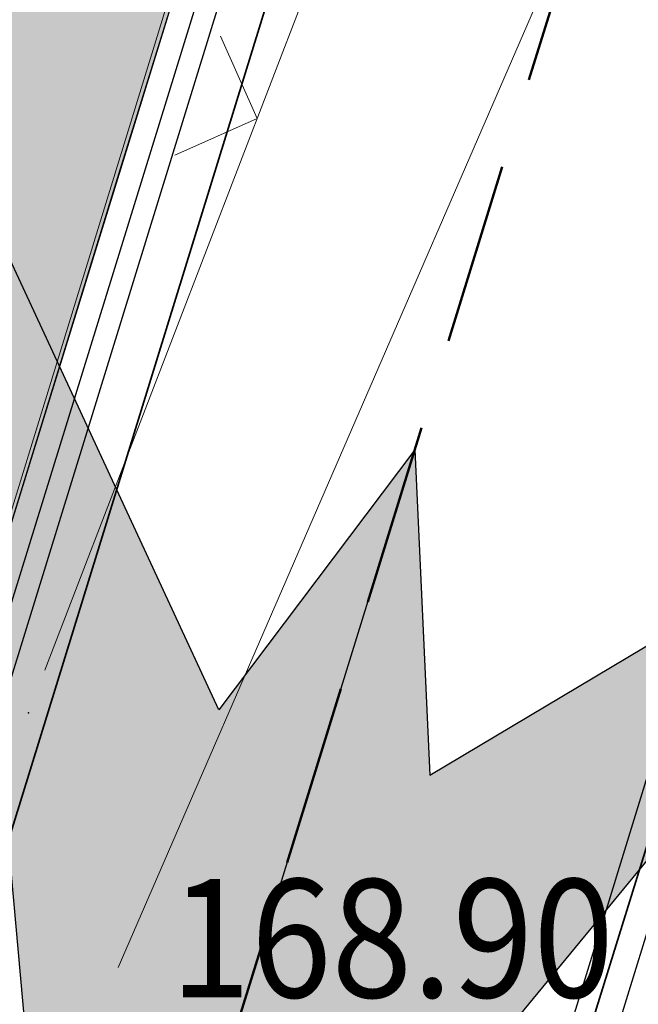
# Model space of a CAD drawing. Units: millimetres. Extents: x 7526996 to 7529524, y 4822978 to 4823892.
# Drawn here: x 7527279 to 7527282, y 4823403 to 4823409 of the extents above; entities that cross this region are included whole.
import ezdxf
from ezdxf.enums import TextEntityAlignment as Align

# ---------------------------------------------------------------- set-up
doc = ezdxf.new("R2010")
doc.units = ezdxf.units.MM
doc.header["$LTSCALE"] = 0.5
doc.header["$PDSIZE"] = 0.03
doc.linetypes.add('CRTICE', pattern=[3, 2, -1])
for name, color, linetype, lineweight in [('0 Elektroenergetika', 10, 'Continuous', 35), ('0 Saobraćaj', 7, 'Continuous', 30), ('0 TT mreza', 200, 'Continuous', 30), ('101_Parcele_granice', 7, 'Continuous', 15), ('107_Detalj_linije', 1, 'Continuous', 13), ('108_Topografski_znaci', 1, 'Continuous', 13), ('121_Detaljne_tacke_kote', 32, 'Continuous', 13)]:
    doc.layers.add(name, color=color, linetype=linetype, lineweight=lineweight)
doc.layers.add('0_stanovanje_SRAFURA', color=7, linetype='Continuous', true_color=0xf3e17c)
for name, color, linetype in [('120_Detaljne_tacke', 7, 'Continuous'), ('hidro - otpadne vode', 84, 'Continuous'), ('hidro - VOD', 160, 'Continuous')]:
    doc.layers.add(name, color=color, linetype=linetype)
doc.styles.add('kote', font='geodet__.shx')

# ---------------------------------------------------------------- blocks, each defined once
blk = doc.blocks.new('L12')
at = {"linetype": 'Continuous'}
for p, q in [((-0.1749999999999998, 0.1749999999999998), (0, 0)), ((0, 0), (0.1749999999999998, 0.1749999999999998))]:
    blk.add_line(p, q, dxfattribs=at)
blk = doc.blocks.new('smer')
h = blk.add_hatch(color=256)
h.dxf.hatch_style = 1
h.paths.add_polyline_path([(-0.9975029630586496, 3.023024895228444), (1.683819104917347, 0.6066158600151538), (0, 0), (6.368672765791416, 0)])
h.paths.add_polyline_path([(4e-16, 0), (1.683819104917347, -0.6066158600151537), (-0.99750296305865, -3.023024895228445), (6.368672765791416, 0)])
for p, q in [((-0.9975029630586504, 3.023024895228445), (6.368672765791416, 0)), ((1.683819104917347, 0.6066158600151539), (-0.9975029630586504, 3.023024895228445)), ((0, 0), (1.683819104917347, 0.6066158600151539)), ((-0.9975029630586504, -3.023024895228445), (6.368672765791416, 0)), ((6.368672765791416, 0), (0, 0)), ((6.368672765791416, 0), (0, 0)), ((0, 0), (1.683819104917347, -0.6066158600151539)), ((1.683819104917347, -0.6066158600151539), (-0.9975029630586504, -3.023024895228445))]:
    blk.add_line(p, q)

msp = doc.modelspace()

# ---------------------------------------------------------------- hatches: boundary and pattern name
at = {"layer": '0_stanovanje_SRAFURA'}
h = msp.add_hatch(color=9, dxfattribs=at)
h.dxf.hatch_style = 1
edge = h.paths.add_edge_path()
edge.add_arc((7527650.285378675, 4823202.758217472), 55.99999993690182, 71.15667285528713, 92.86623748569559, ccw=False)
edge.add_line((7527668.372340442, 4823255.756913749), (7527674.062233907, 4823253.815113426))
edge.add_arc((7527672.947481288, 4823250.31738012), 3.671077728092709, -16.30870897739021, 72.32254763227559, ccw=False)
edge.add_line((7527676.470844465, 4823249.286495252), (7527671.451167813, 4823230.737892259))
edge.add_line((7527671.451167813, 4823230.737892259), (7527670.4985, 4823228.163))
edge.add_line((7527670.4985, 4823228.163), (7527670.2383, 4823216.2651))
edge.add_line((7527670.2383, 4823216.2651), (7527669.501300002, 4823197.1273))
edge.add_line((7527669.501300002, 4823197.1273), (7527669.206, 4823197.111399999))
edge.add_line((7527669.206, 4823197.111399999), (7527668.483771986, 4823177.471157989))
edge.add_line((7527668.483771986, 4823177.471157989), (7527668.088380802, 4823176.825977921))
edge.add_line((7527668.088380802, 4823176.825977921), (7527667.053164458, 4823175.893759313))
edge.add_line((7527667.053164458, 4823175.893759313), (7527666.21414316, 4823175.515792653))
edge.add_line((7527666.21414316, 4823175.515792653), (7527645.32819281, 4823179.613810396))
edge.add_line((7527645.32819281, 4823179.613810396), (7527645.3215, 4823179.3639))
edge.add_line((7527645.3215, 4823179.3639), (7527623.7795, 4823180.321999999))
edge.add_line((7527623.7795, 4823180.321999999), (7527621.219180887, 4823182.998950103))
edge.add_line((7527621.219180887, 4823182.998950103), (7527618.430309812, 4823251.365863298))
edge.add_arc((7527624.428165735, 4823251.526251487), 6.000000004740846, 92.86623751140053, 181.531776841838, ccw=False)
edge.add_line((7527624.128139217, 4823257.518745465), (7527647.485131219, 4823258.688161217))
edge = h.paths.add_edge_path()
edge.add_line((7527672.776252422, 4823176.897516503), (7527674.112496505, 4823212.118483732))
edge.add_line((7527674.112496505, 4823212.118483732), (7527674.703489124, 4823226.31751973))
edge.add_arc((7527694.617830409, 4823224.468462943), 19.99999999530589, 164.8571657758372, 174.6952670594293, ccw=False)
edge.add_line((7527675.312278247, 4823229.692987371), (7527677.724970329, 4823238.608316128))
edge.add_line((7527677.724970329, 4823238.608316128), (7527680.137662414, 4823247.523644885))
edge.add_arc((7527683.724379539, 4823246.564602213), 3.712721721570158, 117.73512927032371, 165.0300407324466, ccw=False)
edge.add_line((7527681.996535238, 4823249.850763598), (7527698.9662, 4823244.5558))
edge.add_line((7527698.9662, 4823244.5558), (7527708.247, 4823241.5))
edge.add_line((7527708.247, 4823241.5), (7527724.3922, 4823235.866700001))
edge.add_line((7527724.3922, 4823235.866700001), (7527739.1992, 4823230.8596))
edge.add_line((7527739.1992, 4823230.8596), (7527755.4092, 4823225.322599999))
edge.add_line((7527755.4092, 4823225.322599999), (7527755.517199999, 4823225.631799999))
edge.add_line((7527755.517199999, 4823225.631799999), (7527768.6875, 4823221.2463))
edge.add_line((7527768.6875, 4823221.2463), (7527769.3595, 4823220.3215))
edge.add_line((7527769.3595, 4823220.3215), (7527772.806012873, 4823219.027768837))
edge.add_line((7527772.806012873, 4823219.027768837), (7527773.884986197, 4823219.37637661))
edge.add_line((7527773.884986197, 4823219.37637661), (7527775.4399, 4823218.903999999))
edge.add_line((7527775.4399, 4823218.903999999), (7527775.4778, 4823218.687199999))
edge.add_line((7527775.4778, 4823218.687199999), (7527795.773400001, 4823212.715))
edge.add_line((7527795.773400001, 4823212.715), (7527795.783400001, 4823212.526899999))
edge.add_line((7527795.783400001, 4823212.526899999), (7527800.445899999, 4823211.0467))
edge.add_line((7527800.445899999, 4823211.0467), (7527851.136598133, 4823197.950568645))
edge.add_line((7527851.136598133, 4823197.950568645), (7527846.0269, 4823176.6605))
edge.add_line((7527846.0269, 4823176.6605), (7527841.5306, 4823155.2163))
edge.add_line((7527841.5306, 4823155.2163), (7527839.4165, 4823145.672199999))
edge.add_line((7527839.4165, 4823145.672199999), (7527840.1299, 4823145.3543))
edge.add_line((7527840.1299, 4823145.3543), (7527838.540584412, 4823136.050682627))
edge.add_arc((7527835.310211542, 4823140.807487343), 5.749999999313791, 257.5246398399882, 304.18064685073745, ccw=False)
edge.add_line((7527834.068098027, 4823135.193250617), (7527793.241455032, 4823144.075229708))
edge.add_line((7527793.241455032, 4823144.075229708), (7527774.616408265, 4823148.821959952))
edge.add_line((7527774.616408265, 4823148.821959952), (7527773.596056363, 4823149.057157552))
edge.add_line((7527773.596056363, 4823149.057157552), (7527754.812400001, 4823153.211900001))
edge.add_line((7527754.812400001, 4823153.211900001), (7527675.66725743, 4823173.102673451))
edge.add_arc((7527676.523490336, 4823176.753613769), 3.749999998455424, 177.8007881941152, 256.801300281722, ccw=False)
edge = h.paths.add_edge_path()
edge.add_line((7527505.200200002, 4823203.8457), (7527506.553000001, 4823208.382299999))
edge.add_line((7527506.553000001, 4823208.382299999), (7527500.959599999, 4823210.0169))
edge.add_line((7527500.959599999, 4823210.0169), (7527503.4084, 4823213.3491))
edge.add_line((7527503.4084, 4823213.3491), (7527513.5569, 4823226.803399999))
edge.add_line((7527513.5569, 4823226.803399999), (7527527.349600001, 4823245.1638))
edge.add_line((7527527.349600001, 4823245.1638), (7527537.0237, 4823253.2656))
edge.add_line((7527537.0237, 4823253.2656), (7527542.087600001, 4823257.609600001))
edge.add_line((7527542.087600001, 4823257.609600001), (7527545.6376, 4823260.2065))
edge.add_line((7527545.6376, 4823260.2065), (7527554.135, 4823266.6333))
edge.add_line((7527554.135, 4823266.6333), (7527577.984500001, 4823283.8157))
edge.add_line((7527577.984500001, 4823283.8157), (7527586.2879, 4823300.9075))
edge.add_line((7527586.2879, 4823300.9075), (7527592.907599999, 4823314.3559))
edge.add_line((7527592.907599999, 4823314.3559), (7527600.998001493, 4823330.875282497))
edge.add_arc((7527602.849894107, 4823327.614455347), 3.749999993853139, 73.07722160406718, 119.5931579638945, ccw=False)
edge.add_line((7527603.941453703, 4823331.202072608), (7527685.295911508, 4823306.449365577))
edge.add_line((7527685.295911508, 4823306.449365577), (7527685.672999999, 4823305.337199999))
edge.add_line((7527685.672999999, 4823305.337199999), (7527697.226133454, 4823301.355525004))
edge.add_line((7527697.226133454, 4823301.355525004), (7527697.6499, 4823302.587))
edge.add_line((7527697.6499, 4823302.587), (7527715.7775, 4823296.611499999))
edge.add_line((7527715.7775, 4823296.611499999), (7527733.3075, 4823290.593099998))
edge.add_line((7527733.3075, 4823290.593099998), (7527734.232800188, 4823291.606336239))
edge.add_line((7527734.232800188, 4823291.606336239), (7527761.535661723, 4823283.725969485))
edge.add_line((7527761.535661723, 4823283.725969485), (7527761.4419, 4823283.278099999))
edge.add_line((7527761.4419, 4823283.278099999), (7527765.5529, 4823281.7947))
edge.add_line((7527765.5529, 4823281.7947), (7527766.2622, 4823281.8781))
edge.add_line((7527766.2622, 4823281.8781), (7527785.925499999, 4823276.630699999))
edge.add_line((7527785.925499999, 4823276.630699999), (7527799.658500001, 4823273.0135))
edge.add_line((7527799.658500001, 4823273.0135), (7527812.977372757, 4823269.430844573))
edge.add_line((7527812.977372757, 4823269.430844573), (7527828.721099999, 4823265.8882))
edge.add_line((7527828.721099999, 4823265.8882), (7527840.4954, 4823262.2612))
edge.add_line((7527840.4954, 4823262.2612), (7527848.3636, 4823260.754099999))
edge.add_line((7527848.3636, 4823260.754099999), (7527860.1913, 4823258.791699999))
edge.add_line((7527860.1913, 4823258.791699999), (7527866.109901642, 4823258.032745841))
edge.add_arc((7527864.96064686, 4823254.463192129), 3.750000035529791, 51.300122401816395, 72.15349955295028, ccw=False)
edge.add_line((7527867.305300592, 4823257.389811194), (7527867.223000001, 4823257.0341))
edge.add_line((7527867.223000001, 4823257.0341), (7527862.8905, 4823240.178299999))
edge.add_line((7527862.8905, 4823240.178299999), (7527858.4317, 4823224.223199999))
edge.add_line((7527858.4317, 4823224.223199999), (7527857.4755, 4823220.9918))
edge.add_line((7527857.4755, 4823220.9918), (7527852.323099999, 4823202.4521))
edge.add_line((7527852.323099999, 4823202.4521), (7527843.2773, 4823204.8611))
edge.add_line((7527843.2773, 4823204.8611), (7527828.1283, 4823208.9652))
edge.add_line((7527828.1283, 4823208.9652), (7527826.7072, 4823210.3399))
edge.add_line((7527826.7072, 4823210.3399), (7527822.691888152, 4823211.475269898))
edge.add_line((7527822.691888152, 4823211.475269898), (7527820.861659314, 4823210.950318594))
edge.add_line((7527820.861659314, 4823210.950318594), (7527801.7464, 4823216.4187))
edge.add_line((7527801.7464, 4823216.4187), (7527791.7434, 4823219.375999998))
edge.add_line((7527791.7434, 4823219.375999998), (7527787.889900003, 4823220.480999999))
edge.add_line((7527787.889900003, 4823220.480999999), (7527787.2463, 4823221.0427))
edge.add_line((7527787.2463, 4823221.0427), (7527787.093399999, 4823221.9016))
edge.add_line((7527787.093399999, 4823221.9016), (7527782.7771, 4823223.114900001))
edge.add_line((7527782.7771, 4823223.114900001), (7527781.7462, 4823222.4703))
edge.add_line((7527781.7462, 4823222.4703), (7527780.2262, 4823222.4049))
edge.add_line((7527780.2262, 4823222.4049), (7527770.721199999, 4823225.4164))
edge.add_line((7527770.721199999, 4823225.4164), (7527759.9096, 4823229.2526))
edge.add_line((7527759.9096, 4823229.2526), (7527759.2353, 4823230.2189))
edge.add_line((7527759.2353, 4823230.2189), (7527756.4426, 4823231.1541))
edge.add_line((7527756.4426, 4823231.1541), (7527755.319299999, 4823230.8091))
edge.add_line((7527755.319299999, 4823230.8091), (7527741.607900001, 4823235.6217))
edge.add_line((7527741.607900001, 4823235.6217), (7527724.016200001, 4823241.633000001))
edge.add_line((7527724.016200001, 4823241.633000001), (7527723.5037, 4823242.426))
edge.add_line((7527723.5037, 4823242.426), (7527719.7249, 4823243.7171))
edge.add_line((7527719.7249, 4823243.7171), (7527718.8977, 4823243.513))
edge.add_line((7527718.8977, 4823243.513), (7527706.119300001, 4823247.8652))
edge.add_line((7527706.119300001, 4823247.8652), (7527688.1774, 4823253.711799999))
edge.add_line((7527688.1774, 4823253.711799999), (7527688.500753359, 4823254.735005808))
edge.add_line((7527688.500753359, 4823254.735005808), (7527680.740500001, 4823257.1874))
edge.add_line((7527680.740500001, 4823257.1874), (7527680.1895, 4823256.320899999))
edge.add_line((7527680.1895, 4823256.320899999), (7527671.9302, 4823258.856999999))
edge.add_line((7527671.9302, 4823258.856999999), (7527659.455900001, 4823262.6065))
edge.add_line((7527659.455900001, 4823262.6065), (7527657.1747, 4823263.8937))
edge.add_line((7527657.1747, 4823263.8937), (7527653.731625974, 4823264.830749189))
edge.add_line((7527653.731625974, 4823264.830749189), (7527650.927400001, 4823265.082499999))
edge.add_line((7527650.927400001, 4823265.082499999), (7527650.721434284, 4823262.75663285))
edge.add_line((7527650.721434284, 4823262.75663285), (7527623.928121543, 4823261.513741451))
edge.add_arc((7527624.428165731, 4823251.526251482), 10.00000000403354, 92.86623747977976, 137.0973358990301)
edge.add_line((7527617.103053265, 4823258.333800779), (7527614.7473, 4823258.396499999))
edge.add_line((7527614.7473, 4823258.396499999), (7527614.839480312, 4823254.364756716))
edge.add_line((7527614.839480312, 4823254.364756716), (7527614.431739197, 4823251.25893784))
edge.add_line((7527614.431739197, 4823251.25893784), (7527615.9239, 4823204.661200001))
edge.add_line((7527615.9239, 4823204.661200001), (7527617.191915873, 4823182.037086988))
edge.add_line((7527617.191915873, 4823182.037086988), (7527616.232904186, 4823179.976295349))
edge.add_line((7527616.232904186, 4823179.976295349), (7527597.222999999, 4823180.982200001))
edge.add_line((7527597.222999999, 4823180.982200001), (7527567.5572, 4823186.3857))
edge.add_line((7527567.5572, 4823186.3857), (7527567.6496, 4823187.3963))
edge.add_line((7527567.6496, 4823187.3963), (7527549.6464, 4823191.738300001))
edge.add_line((7527549.6464, 4823191.738300001), (7527535.3403, 4823195.863699999))
edge.add_line((7527535.3403, 4823195.863699999), (7527520.288599999, 4823199.818099999))
edge.add_line((7527520.288599999, 4823199.818099999), (7527505.200200002, 4823203.8457))
edge = h.paths.add_edge_path()
edge.add_line((7527669.8822, 4823520.6013), (7527674.1903, 4823521.444))
edge.add_line((7527674.1903, 4823521.444), (7527690.8569, 4823516.8601))
edge.add_line((7527690.8569, 4823516.8601), (7527704.511315745, 4823513.142631906))
edge.add_line((7527704.511315745, 4823513.142631906), (7527704.350481058, 4823512.554216914))
edge.add_line((7527704.350481058, 4823512.554216914), (7527717.2345, 4823508.9842))
edge.add_line((7527717.2345, 4823508.9842), (7527723.825999998, 4823507.190399999))
edge.add_line((7527723.825999998, 4823507.190399999), (7527729.3642, 4823505.6193))
edge.add_line((7527729.3642, 4823505.6193), (7527741.005800001, 4823502.499099999))
edge.add_line((7527741.005800001, 4823502.499099999), (7527755.7848, 4823498.3497))
edge.add_line((7527755.7848, 4823498.3497), (7527766.8756, 4823494.201699999))
edge.add_line((7527766.8756, 4823494.201699999), (7527770.4012, 4823494.029799999))
edge.add_line((7527770.4012, 4823494.029799999), (7527783.736199998, 4823488.7384))
edge.add_line((7527783.736199998, 4823488.7384), (7527784.1841, 4823487.6562))
edge.add_line((7527784.1841, 4823487.6562), (7527789.0065, 4823485.853))
edge.add_line((7527789.0065, 4823485.853), (7527789.317999999, 4823486.5576))
edge.add_line((7527789.317999999, 4823486.5576), (7527806.327100001, 4823480.7893))
edge.add_line((7527806.327100001, 4823480.7893), (7527817.561000001, 4823476.6876))
edge.add_line((7527817.561000001, 4823476.6876), (7527832.722299999, 4823471.2237))
edge.add_line((7527832.722299999, 4823471.2237), (7527840.452600001, 4823468.5942))
edge.add_line((7527840.452600001, 4823468.5942), (7527842.8482, 4823466.6873))
edge.add_line((7527842.8482, 4823466.6873), (7527852.390599999, 4823464.1607))
edge.add_line((7527852.390599999, 4823464.1607), (7527864.1488, 4823459.7473))
edge.add_line((7527864.1488, 4823459.7473), (7527878.970499999, 4823454.6818))
edge.add_line((7527878.970499999, 4823454.6818), (7527883.8857, 4823452.9821))
edge.add_line((7527883.8857, 4823452.9821), (7527889.3171, 4823451.177699999))
edge.add_line((7527889.3171, 4823451.177699999), (7527901.114, 4823447.516999999))
edge.add_line((7527901.114, 4823447.516999999), (7527906.703, 4823445.535))
edge.add_line((7527906.703, 4823445.535), (7527908.234, 4823444.469))
edge.add_line((7527908.234, 4823444.469), (7527908.998, 4823443.399))
edge.add_line((7527908.998, 4823443.399), (7527907.937000001, 4823432.449))
edge.add_line((7527907.937000001, 4823432.449), (7527907.7225, 4823430.652))
edge.add_line((7527907.7225, 4823430.652), (7527907.480551383, 4823428.606511422))
edge.add_line((7527907.480551383, 4823428.606511422), (7527907.281, 4823426.8))
edge.add_line((7527907.281, 4823426.8), (7527906.033999999, 4823416.996))
edge.add_line((7527906.033999999, 4823416.996), (7527904.355, 4823407.063999999))
edge.add_line((7527904.355, 4823407.063999999), (7527903.221999999, 4823400.122999999))
edge.add_line((7527903.221999999, 4823400.122999999), (7527902.909804598, 4823398.48410401))
edge.add_line((7527902.909804598, 4823398.48410401), (7527902.621, 4823396.968000004))
edge.add_line((7527902.621, 4823396.968000004), (7527902.552, 4823395.772))
edge.add_line((7527902.552, 4823395.772), (7527900.728999999, 4823387.605))
edge.add_line((7527900.728999999, 4823387.605), (7527894.44347512, 4823359.939631034))
edge.add_line((7527894.44347512, 4823359.939631034), (7527889.811000001, 4823341.988))
edge.add_line((7527889.811000001, 4823341.988), (7527884.7808, 4823321.319299999))
edge.add_line((7527884.7808, 4823321.319299999), (7527879.321499999, 4823300.9775))
edge.add_line((7527879.321499999, 4823300.9775), (7527874.023999998, 4823281.435100001))
edge.add_line((7527874.023999998, 4823281.435100001), (7527869.007299999, 4823262.8238))
edge.add_line((7527869.007299999, 4823262.8238), (7527860.778, 4823264.044800001))
edge.add_line((7527860.778, 4823264.044800001), (7527842.689690597, 4823267.085515808))
edge.add_line((7527842.689690597, 4823267.085515808), (7527818.221358717, 4823272.25090823))
edge.add_line((7527818.221358717, 4823272.25090823), (7527808.614705932, 4823274.775060993))
edge.add_line((7527808.614705932, 4823274.775060993), (7527779.804899999, 4823283.219))
edge.add_line((7527779.804899999, 4823283.219), (7527764.465717015, 4823287.714800001))
edge.add_line((7527764.465717015, 4823287.714800001), (7527726.4859, 4823298.720999999))
edge.add_line((7527726.4859, 4823298.720999999), (7527705.115616736, 4823304.917714968))
edge.add_line((7527705.115616736, 4823304.917714968), (7527704.451399999, 4823306.0734))
edge.add_line((7527704.451399999, 4823306.0734), (7527700.7251, 4823307.2621))
edge.add_line((7527700.7251, 4823307.2621), (7527699.2641, 4823306.8557))
edge.add_line((7527699.2641, 4823306.8557), (7527686.8793, 4823310.703))
edge.add_line((7527686.8793, 4823310.703), (7527686.700400001, 4823310.6342))
edge.add_line((7527686.700400001, 4823310.6342), (7527668.677699999, 4823316.0109))
edge.add_line((7527668.677699999, 4823316.0109), (7527643.6163, 4823323.5465))
edge.add_line((7527643.6163, 4823323.5465), (7527608.8392, 4823334.2373))
edge.add_line((7527608.8392, 4823334.2373), (7527605.391090117, 4823335.300519004))
edge.add_arc((7527607.881650302, 4823338.104018591), 3.749999996019411, 167.3556344626171, 228.3828985612165, ccw=False)
edge.add_line((7527604.22259697, 4823338.924889287), (7527616.9545, 4823365.3367))
edge.add_line((7527616.9545, 4823365.3367), (7527625.6254, 4823380.8625))
edge.add_line((7527625.6254, 4823380.8625), (7527634.886845255, 4823398.549290622))
edge.add_line((7527634.886845255, 4823398.549290622), (7527637.348402622, 4823404.235604143))
edge.add_line((7527637.348402622, 4823404.235604143), (7527642.730580506, 4823419.040564961))
edge.add_line((7527642.730580506, 4823419.040564961), (7527647.906828502, 4823436.955584764))
edge.add_line((7527647.906828502, 4823436.955584764), (7527650.533500003, 4823447.650400009))
edge.add_line((7527650.533500003, 4823447.650400009), (7527653.958100001, 4823462.8688))
edge.add_line((7527653.958100001, 4823462.8688), (7527658.500799999, 4823482.164))
edge.add_line((7527658.500799999, 4823482.164), (7527664.001855066, 4823501.785502718))
edge.add_line((7527664.001855066, 4823501.785502718), (7527667.453, 4823514.7603))
edge.add_line((7527667.453, 4823514.7603), (7527669.8822, 4823520.6013))
edge = h.paths.add_edge_path()
edge.add_line((7527453.759972444, 4823363.235521735), (7527454.385225329, 4823364.633222455))
edge.add_line((7527454.385225329, 4823364.633222455), (7527455.010478213, 4823366.030923177))
edge.add_arc((7527473.267009622, 4823357.86397534), 19.99999939940543, 147.9923910193438, 155.8989364929175, ccw=False)
edge.add_arc((7527473.267010686, 4823357.863974676), 20.00000065377764, 140.0858460383751, 147.9923910189178, ccw=False)
edge.add_line((7527457.926876803, 4823370.696757642), (7527459.722693834, 4823372.843452837))
edge.add_line((7527459.722693834, 4823372.843452837), (7527461.518510866, 4823374.990148034))
edge.add_arc((7527446.178376622, 4823387.822931302), 20.00000112660853, 320.085846040942, 324.8148850442624)
edge.add_arc((7527446.178378296, 4823387.822930119), 19.99999907629091, 324.8148850456687, 329.5439245336992)
edge.add_line((7527463.418737504, 4823377.685377287), (7527488.301419456, 4823420.001938331))
edge.add_arc((7527493.258022953, 4823417.08739175), 5.749999998083135, 66.57442204308711, 149.5439244541584, ccw=False)
edge.add_line((7527495.54397889, 4823422.363460877), (7527610.163177813, 4823372.702542493))
edge.add_arc((7527608.672336982, 4823369.261627842), 3.750000003052842, 4.873242408384385, 66.57442200281668, ccw=False)
edge.add_line((7527612.408781027, 4823369.58019639), (7527600.2112, 4823345.2551))
edge.add_line((7527600.2112, 4823345.2551), (7527587.136712029, 4823317.306401492))
edge.add_line((7527587.136712029, 4823317.306401492), (7527586.417589262, 4823316.737767759))
edge.add_line((7527586.417589262, 4823316.737767759), (7527577.794498148, 4823300.526707588))
edge.add_arc((7527536.706036451, 4823319.510342197), 45.26190525980535, 313.24152974613185, 335.2021834590743, ccw=False)
edge.add_line((7527567.713849999, 4823286.5383), (7527539.470153763, 4823266.064990927))
edge.add_line((7527539.470153763, 4823266.064990927), (7527538.3451, 4823266.5341))
edge.add_line((7527538.3451, 4823266.5341), (7527528.7726, 4823276.8286))
edge.add_line((7527528.7726, 4823276.8286), (7527518.418111366, 4823287.909808983))
edge.add_line((7527518.418111366, 4823287.909808983), (7527507.465900001, 4823300.0825))
edge.add_line((7527507.465900001, 4823300.0825), (7527476.129661388, 4823335.49753895))
edge.add_line((7527476.129661388, 4823335.49753895), (7527464.3245, 4823348.1821))
edge.add_line((7527464.3245, 4823348.1821), (7527454.399964474, 4823359.190892187))
edge.add_arc((7527457.183072182, 4823361.704218964), 3.749999999869297, 155.8989363860009, 222.0840833656465, ccw=False)
edge = h.paths.add_edge_path()
edge.add_arc((7527452.174645041, 4823351.583765049), 2.999999997437241, 68.78684558159563, 100.75560557959608, ccw=False)
edge.add_line((7527453.260160873, 4823354.380487303), (7527471.587199999, 4823333.978099999))
edge.add_line((7527471.587199999, 4823333.978099999), (7527483.4533, 4823321.075))
edge.add_line((7527483.4533, 4823321.075), (7527494.2697, 4823308.9721))
edge.add_line((7527494.2697, 4823308.9721), (7527508.416, 4823293.076))
edge.add_line((7527508.416, 4823293.076), (7527520.6701, 4823280.0003))
edge.add_line((7527520.6701, 4823280.0003), (7527534.044852028, 4823264.985965474))
edge.add_arc((7527531.283212298, 4823262.449068557), 3.749999997521194, 25.247933473074283, 42.57119718384462, ccw=False)
edge.add_line((7527534.674976783, 4823264.048578998), (7527520.4342, 4823251.4837))
edge.add_line((7527520.4342, 4823251.4837), (7527514.857999999, 4823242.0843))
edge.add_line((7527514.857999999, 4823242.0843), (7527505.419773618, 4823228.49254625))
edge.add_arc((7527505.170903878, 4823232.484796727), 4.000000002197445, 225.4033072371501, 273.567100323612, ccw=False)
edge.add_line((7527502.362456067, 4823229.636530427), (7527482.085780595, 4823249.727176802))
edge.add_line((7527482.085780595, 4823249.727176802), (7527481.8288, 4823250.420599999))
edge.add_line((7527481.8288, 4823250.420599999), (7527465.485, 4823268.4633))
edge.add_line((7527465.485, 4823268.4633), (7527456.2231, 4823279.105000001))
edge.add_line((7527456.2231, 4823279.105000001), (7527451.2397, 4823285.532599999))
edge.add_line((7527451.2397, 4823285.532599999), (7527446.9874, 4823291.552699999))
edge.add_line((7527446.9874, 4823291.552699999), (7527433.097500001, 4823309.1099))
edge.add_line((7527433.097500001, 4823309.1099), (7527432.4577, 4823309.2301))
edge.add_line((7527432.4577, 4823309.2301), (7527427.0649, 4823316.2571))
edge.add_line((7527427.0649, 4823316.2571), (7527426.4394, 4823318.002399999))
edge.add_line((7527426.4394, 4823318.002399999), (7527426.168799999, 4823320.390700001))
edge.add_line((7527426.168799999, 4823320.390700001), (7527426.426899998, 4823322.873))
edge.add_line((7527426.426899998, 4823322.873), (7527427.6895, 4823325.3522))
edge.add_line((7527427.6895, 4823325.3522), (7527442.571353515, 4823340.527309209))
edge.add_arc((7527425.527658624, 4823357.424423307), 24.00000000729647, 315.2474427916697, 339.4271278036861)
edge.add_line((7527447.997083043, 4823348.990861384), (7527448.681525016, 4823350.814410836))
edge.add_line((7527448.681525016, 4823350.814410836), (7527449.36596699, 4823352.637960286))
edge.add_arc((7527452.17464504, 4823351.583765043), 2.9999999994161, 100.75560553468898, 159.4271277407032, ccw=False)
edge = h.paths.add_edge_path(flags=17)
edge.add_line((7527350.305854202, 4823417.832316602), (7527388.696828275, 4823511.198330227))
edge.add_arc((7527392.165075053, 4823509.772229156), 3.749999998275881, 68.5069514347125, 157.648128719272, ccw=False)
edge.add_line((7527393.539031331, 4823513.261461756), (7527427.370964887, 4823499.939450083))
edge.add_arc((7527425.264231928, 4823494.589293428), 5.750000000438293, -22.480413425587187, 68.50695144878438, ccw=False)
edge.add_line((7527430.577291148, 4823492.390679833), (7527392.362664432, 4823400.043131693))
edge.add_arc((7527388.897625812, 4823401.477010123), 3.750000000406176, 255.0685828411112, 337.51958659053776, ccw=False)
edge.add_line((7527387.931390872, 4823397.853629101), (7527360.693270938, 4823405.11712775))
edge.add_arc((7527363.269897445, 4823414.779477146), 10.00000000176562, 219.8326186399475, 255.0685828129256, ccw=False)
edge.add_line((7527355.590707615, 4823408.37400733), (7527350.894404798, 4823414.004164348))
edge.add_arc((7527353.77410098, 4823416.406215527), 3.74999999615012, 157.6481286449847, 219.8326186449907, ccw=False)
edge = h.paths.add_edge_path(flags=17)
edge.add_line((7527306.537602822, 4823463.932868669), (7527334.60084089, 4823530.439204548))
edge.add_arc((7527339.898517125, 4823528.203779194), 5.749999999902084, 68.50695145741918, 157.1220363720214, ccw=False)
edge.add_line((7527342.005250082, 4823533.553935852), (7527382.837515841, 4823517.475401052))
edge.add_arc((7527381.463559566, 4823513.98616845), 3.749999999743956, -22.351871288477014, 68.50695149007328, ccw=False)
edge.add_line((7527384.931806345, 4823512.560067378), (7527348.913724082, 4823424.964874997))
edge.add_arc((7527345.445477301, 4823426.390976069), 3.749999998630056, 219.8326186176466, 337.6481287061116, ccw=False)
edge.add_line((7527342.565781115, 4823423.98892489), (7527336.811742441, 4823430.608252655))
edge.add_line((7527336.811742441, 4823430.608252655), (7527307.352539672, 4823459.811801462))
edge.add_arc((7527309.99260906, 4823462.474982567), 3.749999997196535, 157.1220363193534, 225.2496950597914, ccw=False)
edge = h.paths.add_edge_path()
edge.add_line((7527428.363200134, 4823503.847676823), (7527343.924922953, 4823537.09696517))
edge.add_arc((7527340.169442465, 4823527.559729388), 10.25000000265168, 68.5069514623884, 109.131090095416)
edge.add_line((7527336.810203782, 4823537.243634361), (7527337.1194, 4823537.997399999))
edge.add_line((7527337.1194, 4823537.997399999), (7527334.6556, 4823539.1538))
edge.add_line((7527334.6556, 4823539.1538), (7527332.967511358, 4823534.853198271))
edge.add_arc((7527340.169442477, 4823527.559729383), 10.2500000120857, 134.6381846616403, 157.1220363657831)
edge.add_line((7527330.725758743, 4823531.544618064), (7527325.9313, 4823521.0383))
edge.add_line((7527325.9313, 4823521.0383), (7527321.0215, 4823509.7532))
edge.add_line((7527321.0215, 4823509.7532), (7527317.0437, 4823500.3408))
edge.add_line((7527317.0437, 4823500.3408), (7527309.9382, 4823483.3303))
edge.add_line((7527309.9382, 4823483.3303), (7527303.456491442, 4823467.878109517))
edge.add_arc((7527300.97819375, 4823470.692455006), 3.749999998220673, 243.6907414282785, 311.3669742217129, ccw=False)
edge.add_line((7527299.316133562, 4823467.330899427), (7527291.412403554, 4823474.197634127))
edge.add_line((7527291.412403554, 4823474.197634127), (7527274.722999999, 4823486.0782))
edge.add_line((7527274.722999999, 4823486.0782), (7527253.7462, 4823498.3948))
edge.add_line((7527253.7462, 4823498.3948), (7527241.649899999, 4823503.9969))
edge.add_line((7527241.649899999, 4823503.9969), (7527237.2183, 4823506.6033))
edge.add_line((7527237.2183, 4823506.6033), (7527245.399500001, 4823533.805100001))
edge.add_line((7527245.399500001, 4823533.805100001), (7527252.1333, 4823555.6696))
edge.add_line((7527252.1333, 4823555.6696), (7527262.441907552, 4823593.896332784))
edge.add_line((7527262.441907552, 4823593.896332784), (7527270.3961, 4823620.2114))
edge.add_line((7527270.3961, 4823620.2114), (7527274.9643, 4823622.0291))
edge.add_line((7527274.9643, 4823622.0291), (7527276.4324, 4823622.2268))
edge.add_line((7527276.4324, 4823622.2268), (7527286.5964, 4823621.1743))
edge.add_line((7527286.5964, 4823621.1743), (7527309.714700001, 4823618.1116))
edge.add_line((7527309.714700001, 4823618.1116), (7527331.554900014, 4823614.885799997))
edge.add_line((7527331.554900014, 4823614.885799997), (7527347.9338, 4823612.4254))
edge.add_line((7527347.9338, 4823612.4254), (7527369.6533, 4823609.0757))
edge.add_line((7527369.6533, 4823609.0757), (7527382.297, 4823607.0601))
edge.add_line((7527382.297, 4823607.0601), (7527397.7999, 4823604.144299999))
edge.add_line((7527397.7999, 4823604.144299999), (7527416.4574, 4823600.3625))
edge.add_line((7527416.4574, 4823600.3625), (7527433.4252, 4823596.5149))
edge.add_line((7527433.4252, 4823596.5149), (7527463.6426, 4823588.8198))
edge.add_line((7527463.6426, 4823588.8198), (7527475.186800001, 4823585.549499999))
edge.add_line((7527475.186800001, 4823585.549499999), (7527486.941915516, 4823581.945689853))
edge.add_line((7527486.941915516, 4823581.945689853), (7527512.4151, 4823573.6149))
edge.add_line((7527512.4151, 4823573.6149), (7527553.106988435, 4823558.160292257))
edge.add_line((7527553.106988435, 4823558.160292257), (7527588.1398, 4823543.5715))
edge.add_line((7527588.1398, 4823543.5715), (7527598.3992, 4823539.870799999))
edge.add_line((7527598.3992, 4823539.870799999), (7527629.22, 4823525.99))
edge.add_line((7527629.22, 4823525.99), (7527655.86185956, 4823517.57732959))
edge.add_line((7527655.86185956, 4823517.57732959), (7527656.740000001, 4823517.3))
edge.add_line((7527656.740000001, 4823517.3), (7527661.2538, 4823522.3542))
edge.add_line((7527661.2538, 4823522.3542), (7527661.705, 4823520.9266))
edge.add_line((7527661.705, 4823520.9266), (7527661.4802, 4823519.4524))
edge.add_line((7527661.4802, 4823519.4524), (7527656.5714, 4823502.8584))
edge.add_line((7527656.5714, 4823502.8584), (7527649.366399999, 4823478.3974))
edge.add_line((7527649.366399999, 4823478.3974), (7527646.388299999, 4823467.223299999))
edge.add_line((7527646.388299999, 4823467.223299999), (7527644.4736, 4823459.5815))
edge.add_line((7527644.4736, 4823459.5815), (7527643.668300001, 4823459.8923))
edge.add_line((7527643.668300001, 4823459.8923), (7527640.8364, 4823446.5343))
edge.add_line((7527640.8364, 4823446.5343), (7527641.4864, 4823446.043999999))
edge.add_line((7527641.4864, 4823446.043999999), (7527639.3825, 4823435.760099999))
edge.add_line((7527639.3825, 4823435.760099999), (7527635.8909, 4823420.822800001))
edge.add_line((7527635.8909, 4823420.822800001), (7527629.578083723, 4823403.727250131))
edge.add_line((7527629.578083723, 4823403.727250131), (7527624.131772015, 4823392.590671569))
edge.add_line((7527624.131772015, 4823392.590671569), (7527615.14148137, 4823375.979041645))
edge.add_arc((7527613.915446223, 4823379.522957255), 3.750000004160824, 246.57442207201478, 289.0833148330722, ccw=False)
edge.add_line((7527612.424605393, 4823376.082042602), (7527515.503053002, 4823418.075123587))
edge.add_line((7527515.503053002, 4823418.075123587), (7527511.275641427, 4823419.906728966))
edge.add_line((7527511.275641427, 4823419.906728966), (7527497.539893365, 4823425.85799952))
edge.add_arc((7527493.464928432, 4823416.452832813), 10.24999999877788, 66.57442205378206, 149.5439244483035)
edge.add_line((7527484.629243937, 4823421.648328894), (7527459.174270084, 4823378.358503582))
edge.add_arc((7527454.019451274, 4823381.534553095), 6.054704572797657, 226.1159721770523, 328.36144282103413, ccw=False)
edge.add_arc((7527429.831127965, 4823342.524561383), 40.00000000972644, 60.01455991796733, 71.49375416704059)
edge.add_line((7527442.527449233, 4823380.456123795), (7527401.998272251, 4823394.021909617))
edge.add_line((7527401.998272251, 4823394.021909617), (7527399.179426126, 4823394.851609899))
edge.add_arc((7527400.10543942, 4823398.485478277), 3.750000001055472, 157.5195865959787, 255.70367383103542, ccw=False)
edge.add_line((7527396.640400797, 4823399.919356707), (7527434.078825208, 4823490.391173332))
edge.add_arc((7527424.607719649, 4823494.310441045), 10.2499999974663, 337.5195865580702, 428.5069514654757)
edge = h.paths.add_edge_path()
edge.add_line((7527357.885306769, 4823355.584469753), (7527348.354973281, 4823361.185046759))
edge.add_arc((7527305.796345326, 4823288.764309186), 84.00000026026727, 59.55903356878712, 66.16045024529981)
edge.add_line((7527339.747194323, 4823365.597504461), (7527320.627271567, 4823374.046165327))
edge.add_arc((7527037.679765788, 4822733.715757567), 700.0587990517411, 66.1604502627147, 68.45033888106954)
edge.add_arc((7527269.698941499, 4823321.236881032), 68.38327442115931, 68.45033888140229, 70.64155593097304)
edge.add_arc((7527284.865085656, 4823364.403385752), 22.63003346233032, 70.64155593088502, 77.26624603845421)
edge.add_line((7527289.85321734, 4823386.476830359), (7527285.47681238, 4823387.55519065))
edge.add_line((7527285.47681238, 4823387.55519065), (7527283.440000001, 4823388.2312))
edge.add_line((7527283.440000001, 4823388.2312), (7527281.387424251, 4823388.612163057))
edge.add_arc((7527282.853255778, 4823392.063805846), 3.750000001754581, 162.8455060314406, 246.9902100289093, ccw=False)
edge.add_line((7527279.270082321, 4823393.169865522), (7527282.126911199, 4823402.42480324))
edge.add_line((7527282.126911199, 4823402.42480324), (7527282.552299999, 4823402.2854))
edge.add_line((7527282.552299999, 4823402.2854), (7527291.0977, 4823424.4602))
edge.add_line((7527291.0977, 4823424.4602), (7527300.081299999, 4823443.3855))
edge.add_line((7527300.081299999, 4823443.3855), (7527303.4272, 4823451.530799999))
edge.add_line((7527303.4272, 4823451.530799999), (7527304.14426392, 4823455.289771826))
edge.add_arc((7527304.653684331, 4823451.574534161), 3.750000008297274, 45.24969512947803, 97.80751056591208, ccw=False)
edge.add_line((7527307.293753724, 4823454.237715278), (7527333.995668421, 4823427.767526145))
edge.add_line((7527333.995668421, 4823427.767526145), (7527336.296085664, 4823425.26067884))
edge.add_line((7527336.296085664, 4823425.26067884), (7527352.519031684, 4823405.811819403))
edge.add_arc((7527363.26989744, 4823414.779477137), 13.99999999085572, 219.832618625818, 255.0685828252997)
edge.add_line((7527359.662620336, 4823401.252187992), (7527375.405056163, 4823397.054205104))
edge.add_arc((7527374.438821223, 4823393.43082408), 3.749999999927212, -18.8213053511908, 75.06858281361298, ccw=False)
edge.add_line((7527377.988306325, 4823392.221007769), (7527366.604384922, 4823358.821673465))
edge.add_arc((7527360.925208757, 4823360.757379562), 5.999999999994267, 239.5590335572989, 341.17869467582244, ccw=False)
edge = h.paths.add_edge_path()
edge.add_line((7527272.312703064, 4823391.125493897), (7527269.327277081, 4823391.534488212))
edge.add_arc((7527259.750827182, 4823357.995225294), 34.87965810901125, 74.06439150120481, 94.6738364130395)
edge.add_line((7527256.908714227, 4823392.758898053), (7527243.110872027, 4823391.520862704))
edge.add_line((7527243.110872027, 4823391.520862704), (7527208.309427975, 4823394.435237296))
edge.add_line((7527208.309427975, 4823394.435237296), (7527205.268621359, 4823394.755133826))
edge.add_line((7527205.268621359, 4823394.755133826), (7527203.468067448, 4823396.227601569))
edge.add_line((7527203.468067448, 4823396.227601569), (7527204.445199999, 4823399.6663))
edge.add_line((7527204.445199999, 4823399.6663), (7527211.034499999, 4823422.026999999))
edge.add_line((7527211.034499999, 4823422.026999999), (7527215.551300001, 4823436.6376))
edge.add_line((7527215.551300001, 4823436.6376), (7527235.2549, 4823501.5802))
edge.add_line((7527235.2549, 4823501.5802), (7527254.198863064, 4823492.566478412))
edge.add_line((7527254.198863064, 4823492.566478412), (7527273.065200001, 4823482.2261))
edge.add_line((7527273.065200001, 4823482.2261), (7527282.4416, 4823474.45))
edge.add_line((7527282.4416, 4823474.45), (7527290.3348, 4823468.0263))
edge.add_line((7527290.3348, 4823468.0263), (7527298.6598, 4823461.6885))
edge.add_line((7527298.6598, 4823461.6885), (7527299.314339437, 4823461.035016271))
edge.add_line((7527299.314339437, 4823461.035016271), (7527299.3767858, 4823460.794652923))
edge.add_line((7527299.3767858, 4823460.794652923), (7527299.172211457, 4823458.51253836))
edge.add_line((7527299.172211457, 4823458.51253836), (7527285.501476037, 4823426.166408435))
edge.add_line((7527285.501476037, 4823426.166408435), (7527284.364702104, 4823423.178361522))
edge.add_line((7527284.364702104, 4823423.178361522), (7527279.61977607, 4823407.864383133))
edge.add_line((7527279.61977607, 4823407.864383133), (7527275.251719117, 4823393.713694803))
edge.add_arc((7527271.668545669, 4823394.819754477), 3.749999995113952, 279.8910551322768, 342.84550602925464, ccw=False)
edge = h.paths.add_edge_path()
edge.add_line((7527386.542415471, 4823394.084242623), (7527399.658262275, 4823390.568555064))
edge.add_line((7527399.658262275, 4823390.568555064), (7527420.993228616, 4823383.445860466))
edge.add_line((7527420.993228616, 4823383.445860466), (7527441.257817106, 4823376.662967556))
edge.add_line((7527441.257817106, 4823376.662967556), (7527444.614625151, 4823375.34906765))
edge.add_line((7527444.614625151, 4823375.34906765), (7527450.750500305, 4823372.016965876))
edge.add_arc((7527447.670692477, 4823369.464558438), 3.999999997157417, -19.72084387656122, 39.650425137830325, ccw=False)
edge.add_line((7527451.436083873, 4823368.11480749), (7527447.407227586, 4823357.379521846))
edge.add_line((7527447.407227586, 4823357.379521846), (7527446.3032, 4823357.6103))
edge.add_line((7527446.3032, 4823357.6103), (7527444.241823982, 4823349.042482361))
edge.add_line((7527444.241823982, 4823349.042482361), (7527442.795380888, 4823346.35460432))
edge.add_line((7527442.795380888, 4823346.35460432), (7527442.604671209, 4823346.062748341))
edge.add_line((7527442.604671209, 4823346.062748341), (7527440.16121664, 4823343.067527748))
edge.add_line((7527440.16121664, 4823343.067527748), (7527424.940940808, 4823327.413932695))
edge.add_arc((7527435.668944462, 4823320.071593997), 12.99999999960157, 145.6119232931236, 218.5238410881064)
edge.add_line((7527425.498406718, 4823311.974671003), (7527434.4491, 4823300.5058))
edge.add_line((7527434.4491, 4823300.5058), (7527436.3512, 4823297.9411))
edge.add_line((7527436.3512, 4823297.9411), (7527446.6027, 4823285.0642))
edge.add_line((7527446.6027, 4823285.0642), (7527454.537100001, 4823275.4482))
edge.add_line((7527454.537100001, 4823275.4482), (7527462.942678935, 4823265.869019575))
edge.add_line((7527462.942678935, 4823265.869019575), (7527479.587583957, 4823246.175659195))
edge.add_line((7527479.587583957, 4823246.175659195), (7527491.032800001, 4823234.7948))
edge.add_line((7527491.032800001, 4823234.7948), (7527501.751400001, 4823224.1112))
edge.add_line((7527501.751400001, 4823224.1112), (7527501.9541, 4823223.1741))
edge.add_line((7527501.9541, 4823223.1741), (7527491.480144532, 4823206.853369899))
edge.add_line((7527491.480144532, 4823206.853369899), (7527490.564859116, 4823206.827312867))
edge.add_line((7527490.564859116, 4823206.827312867), (7527483.4835, 4823208.597))
edge.add_line((7527483.4835, 4823208.597), (7527472.1647, 4823211.564000001))
edge.add_line((7527472.1647, 4823211.564000001), (7527467.022300001, 4823213.6195))
edge.add_line((7527467.022300001, 4823213.6195), (7527465.7105, 4823214.3266))
edge.add_line((7527465.7105, 4823214.3266), (7527463.8126, 4823215.754599999))
edge.add_line((7527463.8126, 4823215.754599999), (7527459.955500001, 4823221.918299999))
edge.add_line((7527459.955500001, 4823221.918299999), (7527448.3336, 4823211.2841))
edge.add_line((7527448.3336, 4823211.2841), (7527360.047597202, 4823299.001056618))
edge.add_line((7527360.047597202, 4823299.001056618), (7527354.762299999, 4823304.1847))
edge.add_line((7527354.762299999, 4823304.1847), (7527350.108206279, 4823305.458302625))
edge.add_line((7527350.108206279, 4823305.458302625), (7527338.654325303, 4823308.091021134))
edge.add_arc((7527333.708067806, 4823289.746143466), 18.99999999688053, 74.91039497198257, 97.2345838685334)
edge.add_line((7527331.315358789, 4823308.594881978), (7527312.724424233, 4823306.234899283))
edge.add_arc((7527306.868583751, 4823352.36470675), 46.5000000502019, 263.3139703698787, 277.23458385532285, ccw=False)
edge.add_line((7527301.454655246, 4823306.180950051), (7527219.314978182, 4823315.809840628))
edge.add_line((7527219.314978182, 4823315.809840628), (7527214.307459531, 4823316.396851082))
edge.add_line((7527214.307459531, 4823316.396851082), (7527185.087479625, 4823321.320128001))
edge.add_arc((7527185.728435706, 4823325.268440968), 3.999999997900031, 213.3796208757303, 260.7792299236182, ccw=False)
edge.add_line((7527182.38826128, 4823323.067705913), (7527193.6491, 4823360.9294))
edge.add_line((7527193.6491, 4823360.9294), (7527200.5773, 4823384.5333))
edge.add_line((7527200.5773, 4823384.5333), (7527202.062873936, 4823390.414513182))
edge.add_line((7527202.062873936, 4823390.414513182), (7527202.371184865, 4823390.618833357))
edge.add_line((7527202.371184865, 4823390.618833357), (7527207.5154, 4823389.8263))
edge.add_line((7527207.5154, 4823389.8263), (7527231.6283, 4823386.9254))
edge.add_line((7527231.6283, 4823386.9254), (7527236.854399999, 4823386.1104))
edge.add_line((7527236.854399999, 4823386.1104), (7527238.3281, 4823386.7339))
edge.add_line((7527238.3281, 4823386.7339), (7527260.79023184, 4823388.859640039))
edge.add_line((7527260.79023184, 4823388.859640039), (7527262.470443392, 4823388.729148645))
edge.add_line((7527262.470443392, 4823388.729148645), (7527262.742000001, 4823387.4675))
edge.add_line((7527262.742000001, 4823387.4675), (7527267.8198, 4823386.5294))
edge.add_line((7527267.8198, 4823386.5294), (7527268.3854, 4823387.0112))
edge.add_line((7527268.3854, 4823387.0112), (7527276.549499999, 4823385.310499999))
edge.add_line((7527276.549499999, 4823385.310499999), (7527292.280200001, 4823381.5467))
edge.add_line((7527292.280200001, 4823381.5467), (7527318.2463, 4823370.6737))
edge.add_line((7527318.2463, 4823370.6737), (7527322.2715, 4823368.9361))
edge.add_line((7527322.2715, 4823368.9361), (7527334.370943177, 4823363.3279))
edge.add_line((7527334.370943177, 4823363.3279), (7527345.7608, 4823357.9309))
edge.add_line((7527345.7608, 4823357.9309), (7527351.621700001, 4823354.5553))
edge.add_line((7527351.621700001, 4823354.5553), (7527355.858705443, 4823352.135863215))
edge.add_line((7527355.858705443, 4823352.135863215), (7527357.99139775, 4823351.197423865))
edge.add_line((7527357.99139775, 4823351.197423865), (7527362.4932, 4823348.3904))
edge.add_line((7527362.4932, 4823348.3904), (7527363.8939, 4823351.153099999))
edge.add_line((7527363.8939, 4823351.153099999), (7527364.405835303, 4823351.38266683))
edge.add_arc((7527360.925208766, 4823360.757379558), 9.999999991257566, 290.3688640799826, 341.1786946766288)
edge.add_line((7527370.390502365, 4823357.531202734), (7527381.603198335, 4823390.42817803))
edge.add_line((7527381.603198335, 4823390.42817803), (7527382.026695427, 4823391.670677911))
edge.add_arc((7527385.576180533, 4823390.4608616), 3.750000001323668, 75.06858284844412, 161.1786946714593, ccw=False)
edge = h.paths.add_edge_path()
edge.add_arc((7527306.868583754, 4823352.364706742), 50.00000004051064, 263.3139703647411, 277.2345838535261)
edge.add_line((7527313.16518642, 4823302.762763242), (7527331.853994493, 4823305.135170261))
edge.add_arc((7527333.742975297, 4823290.254587256), 14.99999996732246, 74.91039495175409, 97.2345838910503, ccw=False)
edge.add_line((7527337.647915427, 4823304.737385385), (7527352.0427, 4823300.570399999))
edge.add_line((7527352.0427, 4823300.570399999), (7527353.1594, 4823299.6503))
edge.add_line((7527353.1594, 4823299.6503), (7527371.565000001, 4823281.932))
edge.add_line((7527371.565000001, 4823281.932), (7527386.446, 4823267.3818))
edge.add_line((7527386.446, 4823267.3818), (7527422.281774219, 4823232.031105878))
edge.add_line((7527422.281774219, 4823232.031105878), (7527444.731371127, 4823209.819569443))
edge.add_line((7527444.731371127, 4823209.819569443), (7527445.666736319, 4823208.36680506))
edge.add_line((7527445.666736319, 4823208.36680506), (7527434.140499999, 4823196.9582))
edge.add_line((7527434.140499999, 4823196.9582), (7527408.2219, 4823174.891099999))
edge.add_line((7527408.2219, 4823174.891099999), (7527407.267000001, 4823174.8915))
edge.add_line((7527407.267000001, 4823174.8915), (7527404.2501, 4823172.0394))
edge.add_line((7527404.2501, 4823172.0394), (7527404.1049, 4823171.0875))
edge.add_line((7527404.1049, 4823171.0875), (7527376.756291406, 4823144.010757226))
edge.add_line((7527376.756291406, 4823144.010757226), (7527373.906607114, 4823136.638483772))
edge.add_line((7527373.906607114, 4823136.638483772), (7527365.576484968, 4823125.340686359))
edge.add_line((7527365.576484968, 4823125.340686359), (7527354.910473428, 4823113.001453282))
edge.add_line((7527354.910473428, 4823113.001453282), (7527350.948100002, 4823110.125600002))
edge.add_line((7527350.948100002, 4823110.125600002), (7527336.798899999, 4823100.9836))
edge.add_line((7527336.798899999, 4823100.9836), (7527313.690317056, 4823085.770699652))
edge.add_line((7527313.690317056, 4823085.770699652), (7527300.169050792, 4823081.592452674))
edge.add_line((7527300.169050792, 4823081.592452674), (7527286.131400001, 4823079.568599999))
edge.add_line((7527286.131400001, 4823079.568599999), (7527280.634, 4823079.8561))
edge.add_line((7527280.634, 4823079.8561), (7527270.883199999, 4823080.4474))
edge.add_line((7527270.883199999, 4823080.4474), (7527263.508999999, 4823080.894580175))
edge.add_line((7527263.508999999, 4823080.894580175), (7527251.4388, 4823081.8681))
edge.add_line((7527251.4388, 4823081.8681), (7527245.4672, 4823083.386199999))
edge.add_line((7527245.4672, 4823083.386199999), (7527235.8156, 4823086.955199999))
edge.add_line((7527235.8156, 4823086.955199999), (7527227.130999997, 4823092.0314))
edge.add_line((7527227.130999997, 4823092.0314), (7527219.987200001, 4823099.2361))
edge.add_line((7527219.987200001, 4823099.2361), (7527201.0093, 4823118.299999999))
edge.add_line((7527201.0093, 4823118.299999999), (7527195.7829, 4823123.164900001))
edge.add_line((7527195.7829, 4823123.164900001), (7527190.9715, 4823127.629))
edge.add_line((7527190.9715, 4823127.629), (7527185.4293, 4823133.8469))
edge.add_line((7527185.4293, 4823133.8469), (7527180.5028, 4823140.958999999))
edge.add_line((7527180.5028, 4823140.958999999), (7527172.0659, 4823156.8165))
edge.add_line((7527172.0659, 4823156.8165), (7527169.9946, 4823162.2058))
edge.add_line((7527169.9946, 4823162.2058), (7527167.8053, 4823168.5794))
edge.add_line((7527167.8053, 4823168.5794), (7527161.3349, 4823186.792299999))
edge.add_line((7527161.3349, 4823186.792299999), (7527157.493300001, 4823193.1386))
edge.add_line((7527157.493300001, 4823193.1386), (7527150.3211, 4823204.5783))
edge.add_line((7527150.3211, 4823204.5783), (7527149.725200001, 4823207.813199999))
edge.add_line((7527149.725200001, 4823207.813199999), (7527150.358900001, 4823210.1904))
edge.add_line((7527150.358900001, 4823210.1904), (7527150.6648, 4823211.7065))
edge.add_line((7527150.6648, 4823211.7065), (7527157.0016, 4823234.2483))
edge.add_line((7527157.0016, 4823234.2483), (7527163.8352, 4823258.489699999))
edge.add_line((7527163.8352, 4823258.489699999), (7527164.7172, 4823262.3885))
edge.add_line((7527164.7172, 4823262.3885), (7527168.9495, 4823276.7191))
edge.add_line((7527168.9495, 4823276.7191), (7527173.9408, 4823293.5535))
edge.add_line((7527173.9408, 4823293.5535), (7527180.872459208, 4823317.816114277))
edge.add_arc((7527182.466447452, 4823314.147435843), 3.999999995370758, 80.7792298908696, 113.48425609242591, ccw=False)
edge.add_line((7527183.107403534, 4823318.095748807), (7527216.716955664, 4823312.639685163))
edge.add_line((7527216.716955664, 4823312.639685163), (7527218.907478186, 4823312.33364389))
edge.add_line((7527218.907478186, 4823312.33364389), (7527301.047155251, 4823302.704753316))

# ---------------------------------------------------------------- linework, layer by layer
at = {"layer": '0 Elektroenergetika'}
msp.add_line((7527279.190949509, 4823393.413130265), (7527284.834964205, 4823411.657429672), dxfattribs=at)
at = {"layer": '0 Saobraćaj'}
for p, q in [((7527283.987833022, 4823422.015071461), (7527275.251719117, 4823393.713694803)), ((7527284.226711253, 4823421.941334149), (7527275.490597348, 4823393.639957492)), ((7527287.571006475, 4823420.909011787), (7527279.031204092, 4823393.243602833)), ((7527287.809884704, 4823420.835274475), (7527279.270082321, 4823393.169865522))]:
    msp.add_line(p, q, dxfattribs=at)
at = {"layer": '0 TT mreza'}
msp.add_line((7527284.112049702, 4823421.976728058), (7527275.375935799, 4823393.675351401), dxfattribs=at)
at = {"layer": '0_stanovanje_SRAFURA'}
for points in [[(7527428.363200134, 4823503.847676823, 2.62037e-11), (7527343.924922953, 4823537.09696517, 0.1791363264882659)], [(7527301.454655246, 4823306.180950051, -7.02374e-11), (7527219.314978182, 4823315.809840628), (7527214.307459531, 4823316.396851082), (7527185.087479625, 4823321.320128001, -0.2098200206686664), (7527182.38826128, 4823323.067705913, -0.6204308462377269)], [(7527339.747194323, 4823365.597504461, 7.37912e-11), (7527320.627271567, 4823374.046165327, 0.0099918564732852)], [(7527577.794498148, 4823300.526707588, -0.0961157787473171), (7527567.713849999, 4823286.5383), (7527539.470153763, 4823266.064990927), (7527538.3451, 4823266.5341), (7527528.7726, 4823276.8286), (7527518.418111366, 4823287.909808983), (7527507.465900001, 4823300.0825), (7527476.129661388, 4823335.49753895), (7527464.3245, 4823348.1821), (7527454.399964474, 4823359.190892187, -0.2970924448100205), (7527453.759972444, 4823363.235521735, -2.453906e-10), (7527454.385225329, 4823364.633222455, 7.713716e-10), (7527455.010478213, 4823366.030923177, -0.0345125057229467), (7527456.307455842, 4823368.464612658, -0.0345125035682043), (7527457.926876803, 4823370.696757642, -1.2719792e-09), (7527459.722693834, 4823372.843452837, 1.2719791e-09), (7527461.518510866, 4823374.990148034, 0.0206372542944321), (7527462.524270019, 4823376.298530489, 0.0206372564100514), (7527463.418737504, 4823377.685377287), (7527488.301419456, 4823420.001938331, -0.3787139445868139), (7527495.54397889, 4823422.363460877), (7527610.163177813, 4823372.702542493, -0.2759209232413064)]]:
    msp.add_lwpolyline(points, format="xyb", dxfattribs=at)
msp.add_lwpolyline([(7527203.468067448, 4823396.227601569), (7527204.445199999, 4823399.6663), (7527211.034499999, 4823422.026999999), (7527215.551300001, 4823436.6376), (7527235.2549, 4823501.5802), (7527254.198863064, 4823492.566478412), (7527273.065200001, 4823482.2261), (7527282.4416, 4823474.45), (7527290.3348, 4823468.0263), (7527298.6598, 4823461.6885), (7527299.314339437, 4823461.035016271), (7527299.3767858, 4823460.794652923), (7527299.172211457, 4823458.51253836), (7527285.501476037, 4823426.166408435), (7527284.364702104, 4823423.178361522), (7527279.61977607, 4823407.864383133), (7527275.251719117, 4823393.713694803, -0.2818146265772832), (7527272.312703064, 4823391.125493897), (7527269.327277081, 4823391.534488212, 0.0901688527347034), (7527256.908714227, 4823392.758898053), (7527243.110872027, 4823391.520862704), (7527208.309427975, 4823394.435237296), (7527205.268621359, 4823394.755133826)], format="xyb", close=True, dxfattribs=at)
at = {"layer": '101_Parcele_granice', "linetype": 'Continuous'}
msp.add_line((7527274.590000002, 4823391.57), (7527284.6, 4823424.139999999), dxfattribs=at)
at = {"layer": '107_Detalj_linije'}
for p, q in [((7527279.617985669, 4823403.50895257), (7527289.028914331, 4823425.204747429)), ((7527285.856216603, 4823422.402178459), (7527279.214183399, 4823405.14142154))]:
    msp.add_line(p, q, dxfattribs=at)
at = {"layer": '120_Detaljne_tacke'}
msp.add_point((7527279.1244, 4823404.9081), dxfattribs=at)
at = {"layer": 'hidro - otpadne vode', "linetype": 'CRTICE', "lineweight": 50}
msp.add_lwpolyline([(7527285.707701013, 4823420.805901022), (7527275.562104482, 4823387.938386698)], dxfattribs=at)
at = {"layer": 'hidro - VOD', "lineweight": 35}
msp.add_lwpolyline([(7527390.243625276, 4823393.614725831), (7527431.039296298, 4823492.199496043, 0.0176378803547615), (7527431.64153167, 4823494.042017641), (7527433.52833919, 4823498.744655166, 0.1844941581514655), (7527428.653324079, 4823503.196067179), (7527394.821390523, 4823516.518078852), (7527384.119875032, 4823520.732018147), (7527343.287609273, 4823536.810552948, 0.4071515347605052), (7527331.376168401, 4823531.799898244), (7527303.329311141, 4823465.33238282), (7527297.991858277, 4823454.435357977), (7527285.962032009, 4823425.971759529, 0.0251219689072732), (7527284.465589481, 4823421.867596837), (7527273.660065015, 4823386.862190397)], format="xyb", dxfattribs=at)

# ---------------------------------------------------------------- block references
at = {"layer": '108_Topografski_znaci', "xscale": 2, "yscale": 2, "zscale": 2, "rotation": 68.95300335258354}
msp.add_blockref('L12', (7527280.380398433, 4823408.172083024), dxfattribs=at)
at = {"layer": 'hidro - otpadne vode', "rotation": 252.8455060189597}
msp.add_blockref('smer', (7527281.246317823, 4823406.352874484), dxfattribs=at)

# ---------------------------------------------------------------- texts
at = {"layer": '121_Detaljne_tacke_kote', "style": 'kote', "width": 0.9}
msp.add_text('168.90', height=0.65, dxfattribs=at).set_placement((7527279.903487955, 4823403.66866668), align=Align.MIDDLE_LEFT)

doc.saveas('drawing.dxf')
